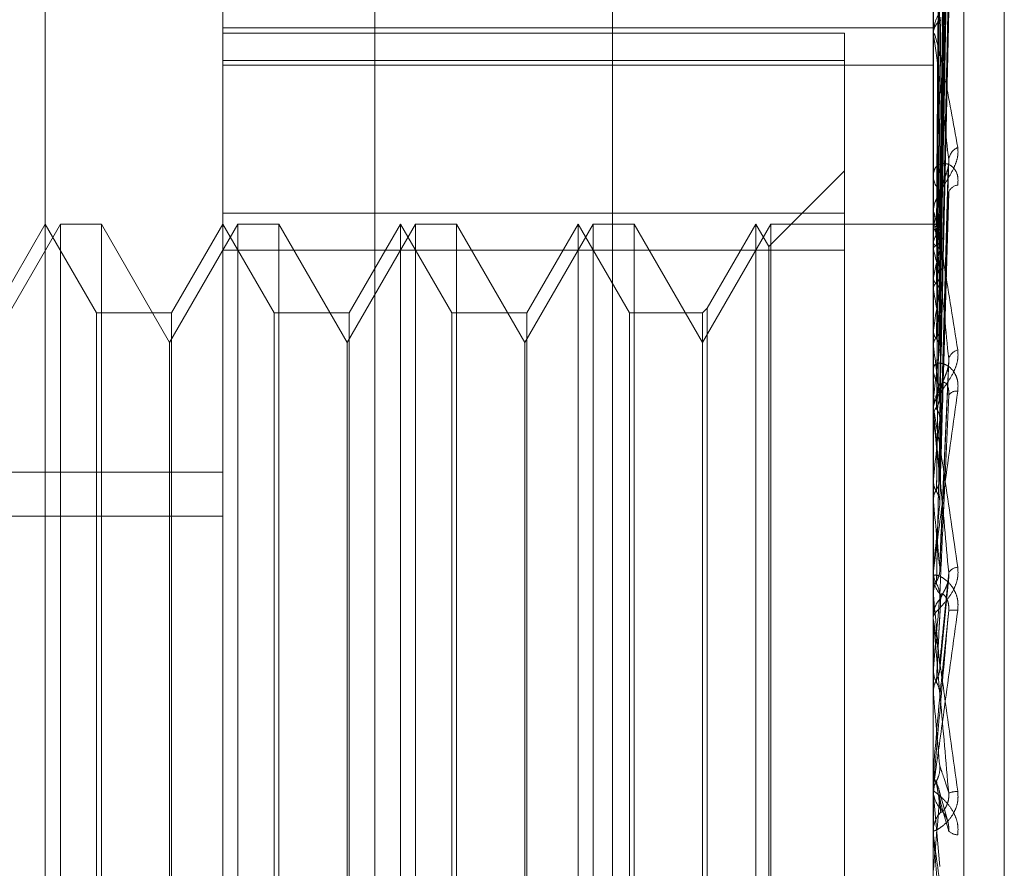
# Model space of a CAD drawing. Units: inches. Extents: x 0 to 23.4, y 0 to 16.5.
# Drawn here: x 12.1 to 12.2, y 8.8 to 8.8 of the extents above; entities that cross this region are included whole.
import ezdxf

# ---------------------------------------------------------------- set-up
doc = ezdxf.new("R2010")
doc.units = ezdxf.units.IN
doc.header["$MEASUREMENT"] = 0
doc.linetypes.add('HIDDEN', pattern=[0.07500000000000001, 0.05, -0.025])

msp = doc.modelspace()

# ---------------------------------------------------------------- linework, layer by layer
at = {"color": 7, "linetype": 'HIDDEN', "lineweight": 0}
for p, q in [((12.142578264, 4.9639473685), (12.142578264, 10.9261118346)), ((12.133790764, 10.5700296015), (12.133790764, 5.3200296015)), ((12.13599789, 8.8387310582), (12.13599789, 8.7427989681)), ((12.1317859411, 8.7424408221), (12.1317859411, 8.8383729123)), ((12.1514709805, 8.8383729123), (12.1514709805, 8.7424408221)), ((12.1523133703, 8.7425124513), (12.1523133703, 8.8384445415)), ((12.1268646813, 8.7566646843), (12.1268646813, 8.837500074)), ((12.1534394844, 8.7556787669), (12.1534394844, 8.821980928)), ((12.1516476008, 8.8035015734), (12.1518888965, 8.8208362028)), ((12.1516477008, 8.8034420466), (12.1518890787, 8.8207731423)), ((12.151647496, 8.803028637), (12.1518887059, 8.8197402729)), ((12.1516478036, 8.8028522062), (12.1518892663, 8.8195533706)), ((12.1516473774, 8.802040288), (12.1518884905, 8.8175249161)), ((12.1516479174, 8.8017533234), (12.1518894744, 8.8172209282)), ((12.151647231, 8.8005721404), (12.1518882249, 8.8142700869)), ((12.1516480546, 8.8001849991), (12.1518897258, 8.8138600025)), ((12.1514737895, 8.812900746), (12.1514737895, 8.8039220477)), ((12.1516470294, 8.7986770195), (12.1518878597, 8.8100931707)), ((12.1317859411, 8.8089828702), (12.1514709805, 8.8089828702)), ((12.1490103506, 8.8088366874), (12.1317859411, 8.8088366874)), ((12.1490103506, 8.8088366874), (12.1490103506, 8.8038445666)), ((12.1514709805, 8.8087543443), (12.1514709805, 8.8088156557)), ((12.1514737895, 8.8087048234), (12.1514737895, 8.7984743814)), ((12.1317859411, 8.8080792706), (12.1490103506, 8.8080792706)), ((12.1317859411, 8.8079458901), (12.1514709805, 8.8079458901)), ((12.1490103506, 8.805019759), (12.1469099819, 8.8029193903)), ((12.1514709805, 8.8049574534), (12.1514709805, 8.8048891191)), ((12.1516467059, 8.7964228432), (12.1518872746, 8.8051445125)), ((12.1490103506, 8.8038445666), (12.1317859411, 8.8038445666)), ((12.1490103506, 8.7747388144), (12.1490103506, 8.8038445666)), ((12.1514709805, 8.8038451505), (12.1514709805, 8.803915023)), ((12.1514737895, 8.8037887514), (12.1514737895, 8.7958556768)), ((12.1272806751, 8.8035433811), (12.1253883033, 8.800265697)), ((12.1268646813, 8.8035433811), (12.1254440359, 8.8010827512)), ((12.1282853266, 8.8010827512), (12.1268646813, 8.8035433811)), ((12.1272806751, 8.774015822), (12.1272806751, 8.8035433811)), ((12.1284171914, 8.8035433811), (12.1272806751, 8.8035433811)), ((12.1284171914, 8.8035433811), (12.1284171914, 8.7891636682)), ((12.1303095632, 8.800265697), (12.1284171914, 8.8035433811)), ((12.132201935, 8.8035433811), (12.1303095632, 8.800265697)), ((12.1317859411, 8.8035433811), (12.1303652958, 8.8010827512)), ((12.1332065865, 8.8010827512), (12.1317859411, 8.8035433811)), ((12.132201935, 8.774015822), (12.132201935, 8.8035433811)), ((12.1333384512, 8.8035433811), (12.132201935, 8.8035433811)), ((12.1333384512, 8.8035433811), (12.1333384512, 8.7891636682)), ((12.135230823, 8.800265697), (12.1333384512, 8.8035433811)), ((12.1371231948, 8.8035433811), (12.135230823, 8.800265697)), ((12.136707201, 8.8035433811), (12.1352865556, 8.8010827512)), ((12.136707201, 8.774015822), (12.136707201, 8.8035433811)), ((12.1381278463, 8.8010827512), (12.136707201, 8.8035433811)), ((12.1371231948, 8.774015822), (12.1371231948, 8.8035433811)), ((12.1382597111, 8.8035433811), (12.1371231948, 8.8035433811)), ((12.1382597111, 8.8035433811), (12.1382597111, 8.7891636682)), ((12.1401520829, 8.800265697), (12.1382597111, 8.8035433811)), ((12.1420444547, 8.8035433811), (12.1401520829, 8.800265697)), ((12.1416284608, 8.8035433811), (12.1402078155, 8.8010827512)), ((12.1416284608, 8.774015822), (12.1416284608, 8.8035433811)), ((12.1430491062, 8.8010827512), (12.1416284608, 8.8035433811)), ((12.1420444547, 8.774015822), (12.1420444547, 8.8035433811)), ((12.1431809709, 8.8035433811), (12.1420444547, 8.8035433811)), ((12.1431809709, 8.8035433811), (12.1431809709, 8.7891636682)), ((12.1450733427, 8.800265697), (12.1431809709, 8.8035433811)), ((12.1469657145, 8.8035433811), (12.1450733427, 8.800265697)), ((12.1465497207, 8.8035433811), (12.1452052075, 8.8012146159)), ((12.1465497207, 8.774015822), (12.1465497207, 8.8035433811)), ((12.1469099819, 8.8029193903), (12.1465497207, 8.8035433811)), ((12.1469657145, 8.774015822), (12.1469657145, 8.8035433811)), ((12.1514709805, 8.8035433811), (12.1469657145, 8.8035433811)), ((12.151565981, 8.8035430754), (12.1514709805, 8.8035436867)), ((12.1514737895, 8.8035057198), (12.1514716831, 8.8035033911)), ((12.1514737895, 8.8034390439), (12.1514716831, 8.8034428235)), ((12.1514737895, 8.8030401553), (12.1514716831, 8.8030318025)), ((12.1317859411, 8.8028203887), (12.1490103506, 8.8028203887)), ((12.1469099819, 8.7746398128), (12.1469099819, 8.8029193903)), ((12.1514737895, 8.8028425376), (12.1514716831, 8.8028522888)), ((12.1514737895, 8.8020591773), (12.1514716831, 8.8020451023)), ((12.1514737895, 8.8017377602), (12.1514716831, 8.8017531306)), ((12.1452052075, 8.8012146159), (12.1450733427, 8.8010827512)), ((12.1452052075, 8.8012146159), (12.1452052075, 8.7763487955)), ((12.1282853266, 8.7764764519), (12.1282853266, 8.8010827512)), ((12.1303652958, 8.8010827512), (12.1282853266, 8.8010827512)), ((12.1303652958, 8.8010827512), (12.1303652958, 8.7764806156)), ((12.1332065865, 8.7764764519), (12.1332065865, 8.8010827512)), ((12.1352865556, 8.8010827512), (12.1332065865, 8.8010827512)), ((12.1352865556, 8.8010827512), (12.1352865556, 8.7764806156)), ((12.1381278463, 8.7764764519), (12.1381278463, 8.8010827512)), ((12.1402078155, 8.8010827512), (12.1381278463, 8.8010827512)), ((12.1402078155, 8.8010827512), (12.1402078155, 8.7764806156)), ((12.1430491062, 8.7764764519), (12.1430491062, 8.8010827512)), ((12.1450733427, 8.8010827512), (12.1430491062, 8.8010827512)), ((12.1450733427, 8.8010827512), (12.1450733427, 8.7764806156)), ((12.1514737895, 8.8005982409), (12.1514716831, 8.8005789524)), ((12.1303095632, 8.7890784022), (12.1303095632, 8.800265697)), ((12.135230823, 8.7890784022), (12.135230823, 8.800265697)), ((12.1401520829, 8.7890784022), (12.1401520829, 8.800265697)), ((12.1514737895, 8.8001646411), (12.1514716831, 8.8001850753)), ((12.1516510429, 8.7939472828), (12.1519024303, 8.7997599338)), ((12.1514709805, 8.7996051856), (12.1514709805, 8.7995302835)), ((12.1514737895, 8.798710148), (12.1514716831, 8.7986863431)), ((12.1514709805, 8.7983914484), (12.1514709805, 8.7984673567)), ((12.1514737895, 8.798180037), (12.1514716831, 8.7982047964)), ((12.1514737895, 8.7983302096), (12.1514737895, 8.7932755687)), ((12.0948764923, 8.7966649247), (12.1317859411, 8.7966649247)), ((12.1514737895, 8.7964631393), (12.1514716831, 8.7964356784)), ((12.1514737895, 8.7958556768), (12.1514716831, 8.7958838664)), ((12.0948764923, 8.7954487135), (12.1317859411, 8.7954487135)), ((12.1514737895, 8.7948791388), (12.1514737895, 8.7939384275)), ((12.1514709805, 8.7938616529), (12.1514709805, 8.7937828903)), ((12.1514737895, 8.7939384275), (12.1514716831, 8.7939083032)), ((12.1514737895, 8.7939251231), (12.1514737895, 8.7926765744)), ((12.151648614, 8.7911995812), (12.1518992927, 8.7937657911)), ((12.1514716831, 8.7933061697), (12.1514709805, 8.7933061405)), ((12.1514737895, 8.7932755687), (12.1514716831, 8.7933061697)), ((12.1514709805, 8.7925903492), (12.1514709805, 8.7926695497)), ((12.1514737895, 8.7925264839), (12.1514737895, 8.7905329646)), ((12.1514737895, 8.7912272623), (12.1514716831, 8.7911955633)), ((12.1514716831, 8.7905648711), (12.1514709805, 8.7905648407)), ((12.1514737895, 8.7905329646), (12.1514716831, 8.7905648711)), ((12.1284171914, 8.7891636682), (12.1284171914, 8.774015822)), ((12.1333384512, 8.7891636682), (12.1333384512, 8.774015822)), ((12.1382597111, 8.7891636682), (12.1382597111, 8.774015822)), ((12.1431809709, 8.7891636682), (12.1431809709, 8.774015822)), ((12.1303095632, 8.7772935061), (12.1303095632, 8.7890784022)), ((12.135230823, 8.7772935061), (12.135230823, 8.7890784022)), ((12.1401520829, 8.7772935061), (12.1401520829, 8.7890784022)), ((12.1514709805, 8.7883955349), (12.1514716831, 8.7883955042)), ((12.1514737895, 8.7884276323), (12.1514716831, 8.7883955042)), ((12.1514737895, 8.7879987573), (12.1514737895, 8.7884276323)), ((12.1514709805, 8.7879344417), (12.1514709805, 8.7878546651)), ((12.1514709805, 8.7877590176), (12.1514716831, 8.7877590482)), ((12.1514737895, 8.7877269895), (12.1514716831, 8.7877590482)), ((12.1514737895, 8.7865873361), (12.1514737895, 8.7877269895)), ((12.1514737895, 8.7877269895), (12.1516487995, 8.7857411909)), ((12.1518609219, 8.7870239201), (12.1516332927, 8.7878516392)), ((12.1514709805, 8.7866515197), (12.1514709805, 8.7867311499))]:
    msp.add_line(p, q, dxfattribs=at)
at = {"color": 7, "linetype": 'HIDDEN', "lineweight": 0, "flags": 128}
for points in [[(12.1516487995, 8.7904310129), (12.1516270377, 8.7901815081), (12.1516052305, 8.7899315955), (12.1515833842, 8.7896813478), (12.1515615052, 8.7894308377), (12.1515395998, 8.7891801382), (12.1515176745, 8.7889293221), (12.1514957356, 8.7886784625), (12.1514737895, 8.7884276323)], [(12.1514710033, 8.7882737703), (12.1514711122, 8.7883613058), (12.1514711482, 8.7883789924)]]:
    msp.add_lwpolyline(points, dxfattribs=at)
at = {"color": 7, "linetype": 'HIDDEN', "lineweight": 0}
for centre, radius, start, end in [((12.151977152, 8.8087992945), 0.0005064358781574, 126.0309671984, 178.1486483398), ((12.1519093438, 8.80875437), 0.0004383633288206, 180.0033554915, 186.4897968705), ((12.152327062, 8.8052731413), 0.0004324495243193, 114.1085145053, 172.371440442), ((12.1520622556, 8.8048983491), 0.0005913471275371, 180.8943346615, 229.6334955928), ((12.1521747807, 8.8043379791), 0.0002865624729144, 94.8764095839, 164.6507653907), ((12.1520761879, 8.8039068059), 0.0006052632126388, 130.980492835, 179.222121226), ((12.1520388261, 8.8038451633), 0.0005678455880732, 180.0012922113, 185.7013807482), ((12.1515645709, 8.8034113878), 0.0001309189175719, 49.9567857805, 133.9011601273), ((12.1502619122, 8.8026437066), 0.0014495545093451, 16.9089799463, 33.2763026878), ((12.1530123677, 8.8025737176), 0.0016077272663362, 148.0092897487, 163.1347133), ((12.1423119032, 8.8002846862), 0.0095122429353435, 11.0182903778, 15.5988792229), ((12.1618016545, 8.8000475451), 0.0105219512685554, 164.7792122388, 168.9780916577), ((12.1211865076, 8.7962724998), 0.0307764279196687, 8.1932741404, 10.2287996901), ((12.1858739948, 8.7956292498), 0.034757229399752, 169.9621583033, 171.7806724685), ((12.0800145929, 8.7903987338), 0.0721234339807841, 6.6772954273, 7.7820667674), ((12.2354551782, 8.7888272057), 0.0845609022031185, 172.3402834839, 173.2882931766), ((12.1522384937, 8.7997137542), 0.0003524745853952, 104.4697964336, 164.7443321629), ((12.1521442482, 8.7995340089), 0.0006732779813162, 180.3170311177, 226.3191626654), ((12.1521541929, 8.7984642332), 0.0006832195598236, 134.0389102168, 179.7380591914), ((12.1521163113, 8.7986489118), 0.0002687059247681, 82.7071564535, 144.1758671723), ((12.1521400146, 8.7983914532), 0.0006690340986062, 180.00041007, 185.2522321441), ((12.0092963492, 8.7820912817), 0.1430848439989938, 5.7996065416, 6.4561091606), ((12.3288977332, 8.778322134), 0.1783489609371865, 173.6331072352, 174.1619858804), ((11.888660966, 8.7696881159), 0.2641123273714738, 5.2890300915, 5.686045156), ((12.5186562126, 8.7596796423), 0.3687771633357084, 174.3845386292, 174.6696315929), ((12.1521751208, 8.7937074965), 0.0003281369438776, 94.316899528, 147.4782533607), ((12.1521954593, 8.7937836392), 0.0007244791331134, 180.0592288461, 224.5598714551), ((12.1521999917, 8.7926690504), 0.0007290113408935, 135.5862862135, 179.9607605098), ((11.647968809, 8.7470459642), 0.50562282560779, 5.0243677677, 5.2459372639), ((13.0991058707, 8.7071716207), 0.9513526749108393, 174.8131635303, 174.9310894574), ((12.1520407854, 8.7919970488), 0.0008510900306689, 82.5987127144, 99.6280166816), ((12.1521984127, 8.7925903499), 0.000727432177332, 180.0000562541, 185.0368563793), ((10.7631824611, 8.6682125015), 1.393669655383858, 4.9525978146, 5.0352503948), ((12.1522085521, 8.7878546985), 0.0007375715954586, 180.0025889089, 224.141570201), ((12.1521984815, 8.7868790147), 0.000946629920541, 92.9101656539, 108.4790414333), ((11.3913316645, 8.8536890761), 0.763181910495553, 354.8844854779, 355.0340214646), ((12.1522070229, 8.7867310338), 0.0007360423724237, 135.8101835984, 179.9909673922), ((12.152205654, 8.7866515199), 0.0007346734718113, 180.0000181149, 185.0119561525), ((12.1521614716, 8.7870162413), 0.0003965348536372, 228.4459866188, 268.4030723752)]:
    msp.add_arc(centre, radius, start, end, dxfattribs=at)
for points, knots in [([(12.15164879954407, 8.803511614034147), (12.15165564168155, 8.804001874385786), (12.1516898524165, 8.806453179551253), (12.15177207931377, 8.812240171997967), (12.1518496075362, 8.81753458681996), (12.15189843984857, 8.82086935331246)], [0, 0, 0, 0, 0.0846963374234141, 0.4234822757479122, 1, 1, 1, 1]), ([(12.15164879954407, 8.803425462145164), (12.15165564168155, 8.803914860909849), (12.1516898524165, 8.806361858134546), (12.15177207931377, 8.812141853495165), (12.1518496075362, 8.817434856264232), (12.15189843984857, 8.82076873335404)], [0, 0, 0, 0, 0.084696337423321, 0.4234822757475779, 1, 1, 1, 1]), ([(12.15156131531965, 8.803473303002535), (12.1515647372431, 8.803963337658198), (12.15158184686413, 8.806413511479354), (12.15162074578487, 8.811887033880483), (12.15165716319448, 8.816871376562155), (12.15167925509203, 8.81989502896046)], [0, 0, 0, 0, 0.0895371415800851, 0.4476858070866713, 1, 1, 1, 1]), ([(12.15156131531965, 8.803480140647471), (12.1515647372431, 8.803969872387242), (12.15158184686413, 8.806418531628601), (12.15162074578487, 8.811887531489313), (12.15165716319448, 8.816865822165932), (12.15167925509203, 8.819885803235687)], [0, 0, 0, 0, 0.0895371415801183, 0.4476858070867011, 1, 1, 1, 1]), ([(12.15164879954407, 8.80306531260804), (12.15165564168155, 8.803538715260167), (12.1516898524165, 8.805905731810906), (12.15177207931377, 8.811490564358822), (12.1518496075362, 8.816595037287614), (12.15189843984857, 8.819810166033118)], [0, 0, 0, 0, 0.0846963374232835, 0.4234822757477926, 1, 1, 1, 1]), ([(12.15164879954407, 8.802809970694813), (12.15165564168155, 8.803280819726073), (12.1516898524165, 8.805635068154714), (12.15177207931377, 8.811199162337278), (12.1518496075362, 8.816299450142555), (12.15189843984857, 8.819511942825315)], [0, 0, 0, 0, 0.0846963374235879, 0.4234822757477737, 1, 1, 1, 1]), ([(12.15156131531965, 8.802935396703), (12.1515647372431, 8.803408023145328), (12.15158184686413, 8.805771155880523), (12.15162074578487, 8.811051373461364), (12.15165716319448, 8.815861621017), (12.15167925509203, 8.818779662068133)], [0, 0, 0, 0, 0.0895371415803154, 0.4476858070870033, 1, 1, 1, 1]), ([(12.15156131531965, 8.802955662507507), (12.1515647372431, 8.803427391150327), (12.15158184686413, 8.805786034886987), (12.15162074578487, 8.811052848302976), (12.15165716319448, 8.815845158578677), (12.15167925509203, 8.818752318335536)], [0, 0, 0, 0, 0.0895371415801173, 0.4476858070866931, 1, 1, 1, 1]), ([(12.15164879954407, 8.802102688363195), (12.15165564168155, 8.802542123310527), (12.1516898524165, 8.804739301101195), (12.15177207931377, 8.809920123350897), (12.1518496075362, 8.814650165435268), (12.15189843984857, 8.817629453303976)], [0, 0, 0, 0, 0.0846963374237164, 0.4234822757479484, 0.9999999999999999, 0.9999999999999999, 0.9999999999999999, 0.9999999999999999]), ([(12.15164879954407, 8.801687385147767), (12.15165564168155, 8.802122666734824), (12.1516898524165, 8.804299077695267), (12.15177207931377, 8.809446169838905), (12.1518496075362, 8.814169404990443), (12.15189843984857, 8.81714440541053)], [0, 0, 0, 0, 0.0846963374236889, 0.4234822757478394, 1, 1, 1, 1]), ([(12.15156131531965, 8.801885863084044), (12.1515647372431, 8.802323999361994), (12.15158184686413, 8.804514681237094), (12.15162074578487, 8.809410753176802), (12.15165716319448, 8.813873050726759), (12.15167925509203, 8.81658001482425)], [0, 0, 0, 0, 0.0895371415799, 0.4476858070864563, 1, 1, 1, 1]), ([(12.15156131531965, 8.80191882458914), (12.1515647372431, 8.80235550063278), (12.15158184686413, 8.80453888133471), (12.15162074578487, 8.809413151946575), (12.15165716319448, 8.813846275241751), (12.15167925509203, 8.81653554135757)], [0, 0, 0, 0, 0.0895371415801101, 0.4476858070867824, 0.9999999999999999, 0.9999999999999999, 0.9999999999999999, 0.9999999999999999]), ([(12.15164879954407, 8.800658533047931), (12.15165564168155, 8.801048117966527), (12.1516898524165, 8.802996045267074), (12.15177207931377, 8.807585608803963), (12.1518496075362, 8.811770263998978), (12.15189843984857, 8.814406031764857)], [0, 0, 0, 0, 0.0846963374233821, 0.4234822757478737, 1, 1, 1, 1]), ([(12.15164879954407, 8.80009827867056), (12.15165564168155, 8.800482260602744), (12.1516898524165, 8.802402172932297), (12.15177207931377, 8.806946233716316), (12.1518496075362, 8.811121706189471), (12.15189843984857, 8.813751690080418)], [0, 0, 0, 0, 0.0846963374234959, 0.4234822757479283, 1, 1, 1, 1]), ([(12.15156131531965, 8.800362635025177), (12.1515647372431, 8.80075044575211), (12.15158184686413, 8.80268949981638), (12.15162074578487, 8.807024469318472), (12.15165716319448, 8.81097753780289), (12.15167925509203, 8.81337558821133)], [0, 0, 0, 0, 0.0895371415801268, 0.4476858070867186, 1, 1, 1, 1]), ([(12.15156131531965, 8.800407100916194), (12.1515647372431, 8.800792941750688), (12.15158184686412, 8.802722146350579), (12.15162074578487, 8.807027705318616), (12.15165716319448, 8.810941417006992), (12.15167925509203, 8.813315592397531)], [0, 0, 0, 0, 0.0895371415800643, 0.4476858070867321, 1, 1, 1, 1]), ([(12.15215042100088, 8.810670305347578), (12.15215591018683, 8.810603790069717), (12.15216210634333, 8.810528708067551), (12.15212761530366, 8.810365360127442), (12.15208667675473, 8.810253425138477), (12.15198899166447, 8.81004652472876), (12.15184762245358, 8.80980101615163), (12.15165458626305, 8.809465808665948), (12.15150218131154, 8.809124003324307), (12.15148151467314, 8.808919761506456), (12.1514709805096, 8.80881565571665)], [0, 0, 0, 0, 0.1194461009586943, 0.1348299623655967, 0.2536738278697427, 0.2817546550326889, 0.4371652095514041, 0.610933693530289, 0.801685788214274, 1, 1, 1, 1]), ([(12.15164879954407, 8.798785042198041), (12.15165564168155, 8.79911069647389), (12.1516898524165, 8.800738970116411), (12.15177207931377, 8.80457139615626), (12.1518496075362, 8.808059420120157), (12.15189843984857, 8.81025640426872)], [0, 0, 0, 0, 0.0846963374231192, 0.4234822757475944, 1, 1, 1, 1]), ([(12.15156131531965, 8.798420765957188), (12.1515647372431, 8.798744234643001), (12.15158184686413, 8.800361578430406), (12.15162074578487, 8.803978768402411), (12.15165716319448, 8.80727973362665), (12.15167925509203, 8.809282198556218)], [0, 0, 0, 0, 0.0895371415799254, 0.4476858070868896, 1, 1, 1, 1]), ([(12.15164879954407, 8.798100085711662), (12.15165564168155, 8.798418889881486), (12.1516898524165, 8.800012912946261), (12.15177207931377, 8.803789708174508), (12.1518496075362, 8.80726650551501), (12.15189843984857, 8.80945641840664)], [0, 0, 0, 0, 0.0846963374237527, 0.4234822757479186, 0.9999999999999999, 0.9999999999999999, 0.9999999999999999, 0.9999999999999999]), ([(12.15156131531965, 8.79847512912096), (12.1515647372431, 8.798796189453254), (12.15158184686412, 8.800401491470378), (12.15162074578487, 8.80398272467545), (12.15165716319448, 8.807235573019534), (12.15167925509203, 8.809208848800326)], [0, 0, 0, 0, 0.0895371415801356, 0.4476858070868328, 0.9999999999999999, 0.9999999999999999, 0.9999999999999999, 0.9999999999999999]), ([(12.1514709805096, 8.808754344313163), (12.15147123023006, 8.808767913591812), (12.15147176955958, 8.808797219609788), (12.15147701694085, 8.808825542272423), (12.15149526483298, 8.808833280117922), (12.1515930504977, 8.808561850411643), (12.15182054197582, 8.807505458311816), (12.15202770059862, 8.806351482806162), (12.15215042100089, 8.80566786975474)], [0, 0, 0, 0, 0.0132216410979077, 0.02855521371276, 0.0542426430608118, 0.1337588501412124, 0.4868402727617511, 1, 1, 1, 1]), ([(12.15189843984857, 8.805330549165035), (12.15182164882105, 8.806027790411155), (12.15169281019079, 8.807197609464282), (12.1515531739023, 8.808309887412607), (12.1514901551592, 8.808698992804766), (12.15147787683479, 8.808736551436516), (12.15147433426987, 8.808730856453902), (12.15147395675474, 8.808712814676092), (12.15147378954152, 8.808704823409958)], [0, 0, 0, 0, 0.5273188798739432, 0.8847263069742292, 0.959036259594255, 0.9800473728096685, 0.9911623590740319, 1, 1, 1, 1]), ([(12.15147114819352, 8.803504148207697), (12.15147111920067, 8.803994832625492), (12.1514710229661, 8.805623537779777), (12.15147099810222, 8.807252206104796), (12.15147098072914, 8.808390201107674)], [0, 0, 0, 0, 0.3012727113342227, 1, 1, 1, 1]), ([(12.15147114819352, 8.803446702187667), (12.15147111920067, 8.803935642763388), (12.1514710229661, 8.805558559666194), (12.15147099810222, 8.807181531122321), (12.15147098072914, 8.808315545567302)], [0, 0, 0, 0, 0.3012727114224068, 1, 1, 1, 1]), ([(12.15147114819352, 8.80302941074705), (12.15147111920067, 8.80350410439359), (12.1514710229661, 8.805079732150118), (12.15147099810222, 8.806655233025896), (12.15147098072914, 8.807756078480839)], [0, 0, 0, 0, 0.301272711512666, 1, 1, 1, 1]), ([(12.15147114819352, 8.802859148935795), (12.15147111920067, 8.803328674083117), (12.1514710229661, 8.804887146289149), (12.15147099810222, 8.806445762459393), (12.15147098072914, 8.807534810109829)], [0, 0, 0, 0, 0.3012727115083402, 1, 1, 1, 1]), ([(12.15147114819352, 8.802039648054473), (12.15147111920067, 8.802481194264574), (12.1514710229661, 8.803946797332626), (12.15147099810222, 8.805412188054255), (12.15147098072914, 8.806436096539965)], [0, 0, 0, 0, 0.3012727113690053, 1, 1, 1, 1]), ([(12.15147114819352, 8.80176272415747), (12.15147111920067, 8.802195864014228), (12.1514710229661, 8.803633564278375), (12.15147099810222, 8.805071492714381), (12.15147098072914, 8.806076212551673)], [0, 0, 0, 0, 0.3012727113989508, 1, 1, 1, 1]), ([(12.15215042100089, 8.80566786975474), (12.15215591018683, 8.805590071121207), (12.15216210634334, 8.805502252542391), (12.15212761530366, 8.805322153229344), (12.15208667675473, 8.805202912081748), (12.15198899166447, 8.804990358932546), (12.15184762245358, 8.804749249314117), (12.15165458626305, 8.804444145421613), (12.15150218131154, 8.804153993045338), (12.15148151467315, 8.803995705204912), (12.1514709805096, 8.803915022997826)], [0, 0, 0, 0, 0.1194461009593618, 0.1348299623653526, 0.2536738278697788, 0.28175465503395, 0.4371652095511533, 0.6109336935289558, 0.8016857882136903, 0.9999999999999999, 0.9999999999999999, 0.9999999999999999, 0.9999999999999999]), ([(12.15215042100088, 8.804623504321405), (12.15215591018683, 8.804707603382798), (12.15216210634334, 8.804802533842572), (12.15212761530366, 8.804954345433423), (12.15208667675473, 8.805037538746886), (12.15198899166446, 8.805152105439507), (12.15184762245358, 8.805232591685368), (12.15165458626304, 8.80522215703833), (12.15150218131154, 8.805106871794408), (12.15148151467314, 8.804962637794375), (12.15147098050959, 8.80488911908676)], [0, 0, 0, 0, 0.1194461009613026, 0.1348299623650822, 0.2536738278702487, 0.2817546550316333, 0.4371652095510818, 0.6109336935283646, 0.8016857882139488, 1, 1, 1, 1]), ([(12.15164879954407, 8.796549928654175), (12.15165564168155, 8.796799882293268), (12.1516898524165, 8.798049652225886), (12.15177207931377, 8.800986426906332), (12.1518496075362, 8.8036517533651), (12.15189843984857, 8.805330549165035)], [0, 0, 0, 0, 0.0846963374232742, 0.4234822757478487, 1, 1, 1, 1]), ([(12.15188667209604, 8.805144576867665), (12.15189323176812, 8.805184864523804), (12.15190425092088, 8.80525254105273), (12.15190011405094, 8.805308074592539), (12.15189843984857, 8.805330549165058)], [0, 0, 0, 0, 0.5952973176655035, 1, 1, 1, 1]), ([(12.15167925509206, 8.804363738979607), (12.15169135710524, 8.804461916684037), (12.15170783441454, 8.804595589022524), (12.15179403264443, 8.804833631801632), (12.15184675917906, 8.80498912273523), (12.15188140378689, 8.805100635926658), (12.15188646026876, 8.805142810097776), (12.15188667209604, 8.805144576867665)], [0, 0, 0, 0, 0.5061997395131894, 0.6892084441666866, 0.873790511268294, 0.9947128036229393, 1, 1, 1, 1]), ([(12.15147114819352, 8.800570632732473), (12.15147111980447, 8.800963071657721), (12.15147102553004, 8.802266283594305), (12.15147098141951, 8.803608748992616), (12.15147098054592, 8.804558789677424), (12.1514709805096, 8.804598290713404)], [0, 0, 0, 0, 0.2922709278855479, 0.9705738585843905, 1, 1, 1, 1]), ([(12.15156131531965, 8.796130440087676), (12.1515647372431, 8.796377875731276), (12.15158184686413, 8.797615054223387), (12.15162074578487, 8.800383729995229), (12.15165716319448, 8.802913286475501), (12.15167925509203, 8.80444779162627)], [0, 0, 0, 0, 0.0895371415797965, 0.4476858070866425, 1, 1, 1, 1]), ([(12.15164879954407, 8.795765026170836), (12.15165564168155, 8.79600713016497), (12.1516898524165, 8.797217651818231), (12.15177207931377, 8.80009067827081), (12.1518496075362, 8.802743139964063), (12.15189843984857, 8.804413832698708)], [0, 0, 0, 0, 0.0846963374236681, 0.4234822757479906, 1, 1, 1, 1]), ([(12.15156131531965, 8.796192735697828), (12.1515647372431, 8.796437411570995), (12.15158184686413, 8.797660791207868), (12.15162074578487, 8.800388263551152), (12.15165716319448, 8.802862682136569), (12.15167925509204, 8.804363738979575)], [0, 0, 0, 0, 0.0895371415804525, 0.4476858070872297, 1, 1, 1, 1]), ([(12.15147114819352, 8.800197055500877), (12.15147111920067, 8.800578155264116), (12.1514710229661, 8.801843121352476), (12.15147099810222, 8.803108391573613), (12.15147098072914, 8.803992470404603)], [0, 0, 0, 0, 0.3012727113760139, 1, 1, 1, 1]), ([(12.1514709805096, 8.803845150473203), (12.15147123023007, 8.803854852153256), (12.15147176955958, 8.803875805191176), (12.15147701694085, 8.803886032295672), (12.15149526483298, 8.80385310436176), (12.1515930504977, 8.803440028673672), (12.15182054197582, 8.802154771630837), (12.15202770059862, 8.800836179686156), (12.15215042100089, 8.800055048146998)], [0, 0, 0, 0, 0.0132216410978537, 0.0285552137119421, 0.0542426430612116, 0.1337588501404179, 0.4868402727608594, 1, 1, 1, 1]), ([(12.15189843984857, 8.799806499691435), (12.15182164882105, 8.800592245472284), (12.15169281019079, 8.801910555871254), (12.1515531739023, 8.80322208140514), (12.15149015515921, 8.803728903219168), (12.15147787683479, 8.803798817029291), (12.15147433426987, 8.803806528070304), (12.15147395675474, 8.803794208225321), (12.15147378954152, 8.80378875138171)], [0, 0, 0, 0, 0.5273188798745765, 0.8847263069751626, 0.959036259595937, 0.9800473728109745, 0.9911623590742984, 1, 1, 1, 1]), ([(12.15147114819352, 8.803446702187667), (12.15147911557476, 8.803455120162688), (12.15149121210769, 8.80346790081282), (12.15154347528374, 8.803477025824575), (12.15156131531965, 8.803480140647471)], [0, 0, 0, 0, 0.6586499852863049, 0.9999999999999999, 0.9999999999999999, 0.9999999999999999, 0.9999999999999999]), ([(12.15156131531965, 8.803480140647473), (12.15157471110312, 8.80348238410199), (12.15162487919316, 8.803490785986698), (12.15165560136397, 8.803501935225048), (12.15165025962689, 8.803509536375065), (12.15164879954407, 8.803511614034147)], [0, 0, 0, 0, 0.2093091832036726, 0.7838766564413283, 1, 1, 1, 1]), ([(12.15156131531965, 8.803473303002535), (12.15157471110312, 8.803470425747122), (12.15162487919316, 8.803459650236373), (12.15165560136397, 8.803443255135262), (12.15165025962689, 8.803429281599303), (12.15164879954407, 8.803425462145164)], [0, 0, 0, 0, 0.2093091831935891, 0.783876656431915, 0.9999999999999999, 0.9999999999999999, 0.9999999999999999, 0.9999999999999999]), ([(12.15147114819352, 8.80302941074705), (12.15147911557476, 8.80300844814382), (12.15149121210769, 8.802976621523165), (12.15154347528374, 8.80294588769552), (12.15156131531965, 8.802935396703)], [0, 0, 0, 0, 0.6586499852832288, 1, 1, 1, 1]), ([(12.15156131531965, 8.802955662507507), (12.15157471110311, 8.802962945587666), (12.15162487919316, 8.80299022120183), (12.15165560136397, 8.803028511817116), (12.15165025962689, 8.803057412927746), (12.15164879954407, 8.80306531260804)], [0, 0, 0, 0, 0.2093091832233924, 0.7838766564368361, 0.9999999999999999, 0.9999999999999999, 0.9999999999999999, 0.9999999999999999]), ([(12.15147114819352, 8.802859148935795), (12.15147911557476, 8.80288206838734), (12.15149121210769, 8.802916866006798), (12.15154347528374, 8.802945789479631), (12.15156131531965, 8.802955662507507)], [0, 0, 0, 0, 0.6586499853044278, 1, 1, 1, 1]), ([(12.15156131531966, 8.802935396703), (12.15157471110312, 8.802927502729165), (12.15162487919316, 8.802897939278001), (12.15165560136397, 8.802854592399097), (12.15165025962689, 8.802819549217151), (12.15164879954407, 8.802809970694813)], [0, 0, 0, 0, 0.2093091832031807, 0.7838766564262426, 1, 1, 1, 1]), ([(12.15147114819352, 8.798675458822274), (12.15147111980446, 8.799004607589064), (12.15147102553004, 8.800097645445886), (12.15147098141951, 8.801223504857303), (12.15147098054592, 8.802020233025646), (12.1514709805096, 8.802053359594389)], [0, 0, 0, 0, 0.2922709278858336, 0.9705738585747081, 1, 1, 1, 1]), ([(12.15147114819352, 8.802039648054473), (12.15147911557476, 8.802004868240163), (12.15149121210769, 8.801952063541023), (12.15154347528374, 8.801902709937377), (12.15156131531965, 8.801885863084044)], [0, 0, 0, 0, 0.6586499852764403, 1, 1, 1, 1]), ([(12.15147114819352, 8.80176272415747), (12.15147911557476, 8.801799316716844), (12.15149121210769, 8.801854873629), (12.15154347528374, 8.801902550193239), (12.15156131531965, 8.80191882458914)], [0, 0, 0, 0, 0.6586499852878294, 1, 1, 1, 1]), ([(12.15156131531965, 8.80191882458914), (12.15157471110311, 8.801930884065445), (12.15162487919316, 8.8019760475973), (12.15165560136397, 8.802040095666934), (12.15165025962689, 8.802089252176726), (12.15164879954407, 8.802102688363195)], [0, 0, 0, 0, 0.2093091832085286, 0.7838766564332237, 0.9999999999999999, 0.9999999999999999, 0.9999999999999999, 0.9999999999999999]), ([(12.15156131531965, 8.801885863084046), (12.15157471110312, 8.801873237700567), (12.15162487919316, 8.801825954809123), (12.15165560136397, 8.801757222821571), (12.15165025962689, 8.801702376545547), (12.15164879954407, 8.801687385147767)], [0, 0, 0, 0, 0.2093091831917591, 0.7838766564252896, 1, 1, 1, 1]), ([(12.15147114819352, 8.798218730310582), (12.15147111920067, 8.798534016041911), (12.1514710229661, 8.799580528784348), (12.15147099810222, 8.800627410628328), (12.15147098072914, 8.801358895540757)], [0, 0, 0, 0, 0.3012727113052608, 1, 1, 1, 1]), ([(12.15147114819352, 8.800570632732473), (12.15147911557476, 8.80052329274019), (12.15149121210769, 8.800451418461984), (12.15154347528374, 8.80038522885015), (12.15156131531965, 8.800362635025177)], [0, 0, 0, 0, 0.6586499852839083, 1, 1, 1, 1]), ([(12.15156131531965, 8.800407100916194), (12.15157471110311, 8.80042350092775), (12.15162487919316, 8.800484920049582), (12.15165560136397, 8.800572410709435), (12.15165025962689, 8.800640045974067), (12.15164879954407, 8.800658533047931)], [0, 0, 0, 0, 0.2093091831964076, 0.7838766564296114, 1, 1, 1, 1]), ([(12.15147114819352, 8.800197055500877), (12.15147911557476, 8.800245998617642), (12.15149121210769, 8.800320306850935), (12.15154347528374, 8.800385013351331), (12.15156131531965, 8.800407100916194)], [0, 0, 0, 0, 0.6586499852800382, 1, 1, 1, 1]), ([(12.15156131531965, 8.800362635025175), (12.15157471110312, 8.80034573454631), (12.15162487919316, 8.800282441141489), (12.15165560136397, 8.800190808198392), (12.15165025962689, 8.80011814111561), (12.15164879954407, 8.80009827867056)], [0, 0, 0, 0, 0.2093091832020477, 0.7838766564322562, 0.9999999999999999, 0.9999999999999999, 0.9999999999999999, 0.9999999999999999]), ([(12.15215042100089, 8.800055048146998), (12.15215591018683, 8.799968778003105), (12.15216210634334, 8.799871396839881), (12.15212761530366, 8.799681055412334), (12.15208667675473, 8.799558817791851), (12.15198899166447, 8.799348294127782), (12.15184762245358, 8.79912029779786), (12.15165458626305, 8.79885632474816), (12.15150218131154, 8.798628312200096), (12.15148151467315, 8.798521699272072), (12.1514709805096, 8.798467356712885)], [0, 0, 0, 0, 0.1194461009607802, 0.134829962366175, 0.2536738278698961, 0.2817546550342088, 0.4371652095521021, 0.6109336935296116, 0.8016857882143711, 0.9999999999999999, 0.9999999999999999, 0.9999999999999999, 0.9999999999999999]), ([(12.15164879954407, 8.794033975243341), (12.15165564168155, 8.79419919426991), (12.1516898524165, 8.795025290551015), (12.15177207931377, 8.796960271183421), (12.1518496075362, 8.798706568294401), (12.15189843984857, 8.799806499691435)], [0, 0, 0, 0, 0.0846963374231803, 0.4234822757479177, 1, 1, 1, 1]), ([(12.15167925509206, 8.798955377828046), (12.15169159340597, 8.79902271030119), (12.15170839244687, 8.799114385790991), (12.15179333247631, 8.799311876553064), (12.15184909748377, 8.799453870269735), (12.1518888776734, 8.799600599008535), (12.15190385782718, 8.799716894626412), (12.15189997125644, 8.799781172551716), (12.15189843984857, 8.799806499691448)], [0, 0, 0, 0, 0.4235571565778978, 0.5766877106335984, 0.7311347586946652, 0.8323151788323241, 0.9339279095231393, 1, 1, 1, 1]), ([(12.15215042100088, 8.798915443944594), (12.15215591018683, 8.799005835424701), (12.15216210634334, 8.799107868724764), (12.15212761530366, 8.799279706136941), (12.15208667675473, 8.799378363574045), (12.15198899166447, 8.799524790776532), (12.15184762245358, 8.799647717587808), (12.15165458626305, 8.799705285542556), (12.15150218131154, 8.799668086777231), (12.15148151467315, 8.799576809300822), (12.1514709805096, 8.799530283501783)], [0, 0, 0, 0, 0.1194461009613109, 0.134829962365113, 0.2536738278695315, 0.2817546550336699, 0.4371652095508515, 0.6109336935292675, 0.8016857882126482, 1, 1, 1, 1]), ([(12.15147114819352, 8.796422622846814), (12.15147111920067, 8.79667658688941), (12.1514710229661, 8.797519557503698), (12.15147099810222, 8.798362116290296), (12.15147098072914, 8.798950835106746)], [0, 0, 0, 0, 0.3012727113957095, 1, 1, 1, 1]), ([(12.1514709805096, 8.793861652943164), (12.15147123023006, 8.793867232462413), (12.15147176955958, 8.793879282733883), (12.15147701694085, 8.793930953615032), (12.15149526483298, 8.794087721359748), (12.1515930504977, 8.79485070214693), (12.15182054197582, 8.796532668332356), (12.15202770059862, 8.798029012375972), (12.15215042100088, 8.798915443944594)], [0, 0, 0, 0, 0.0132216410967228, 0.028555213710942, 0.0542426430597309, 0.133758850140055, 0.486840272761252, 1, 1, 1, 1]), ([(12.15156131531965, 8.79357443576095), (12.1515647372431, 8.793736895393492), (12.15158184686413, 8.794549193736163), (12.15162074578487, 8.796369288151748), (12.15165716319448, 8.798036011126156), (12.15167925509203, 8.799047095483862)], [0, 0, 0, 0, 0.0895371415803635, 0.4476858070868173, 1, 1, 1, 1]), ([(12.15156131531965, 8.793642412291831), (12.1515647372431, 8.793801860482317), (12.15158184686412, 8.794599101611384), (12.15162074578487, 8.796374235136025), (12.15165716319448, 8.79798079202806), (12.15167925509204, 8.798955377828008)], [0, 0, 0, 0, 0.089537141579776, 0.4476858070864058, 1, 1, 1, 1]), ([(12.15167925509206, 8.799047095483827), (12.15169159340597, 8.799099265497766), (12.15170839244687, 8.79917029677521), (12.15179333247631, 8.79915719471189), (12.15184909748377, 8.79910282439758), (12.1518888776734, 8.799004969604065), (12.15190385782718, 8.79890398036051), (12.15189997125644, 8.798833827253436), (12.15189843984857, 8.79880618514245)], [0, 0, 0, 0, 0.4235571565837883, 0.5766877106353141, 0.7311347586985107, 0.8323151788315608, 0.9339279095284408, 1, 1, 1, 1]), ([(12.15156131531965, 8.798475129120963), (12.15157471110311, 8.798495276928623), (12.15162487919316, 8.798570731793342), (12.15165560136397, 8.798678502903021), (12.15165025962689, 8.798762172407798), (12.15164879954407, 8.798785042198041)], [0, 0, 0, 0, 0.2093091832126486, 0.7838766564445449, 1, 1, 1, 1]), ([(12.15164879954407, 8.793177495183834), (12.15165564168155, 8.79333414873313), (12.1516898524165, 8.794117417568348), (12.15177207931377, 8.795982836583653), (12.1518496075362, 8.797715095753148), (12.15189843984857, 8.798806185142432)], [0, 0, 0, 0, 0.084696337423554, 0.423482275748033, 0.9999999999999999, 0.9999999999999999, 0.9999999999999999, 0.9999999999999999]), ([(12.1514709805096, 8.798391448442214), (12.15147123023007, 8.798396931879681), (12.15147176955958, 8.798408774640164), (12.15147701694085, 8.798400536552318), (12.15149526483298, 8.79832813294032), (12.1515930504977, 8.797788340902047), (12.15182054197582, 8.796320671454437), (12.15202770059862, 8.794885120419165), (12.15215042100088, 8.794034702521312)], [0, 0, 0, 0, 0.0132216410966543, 0.0285552137112442, 0.0542426430594269, 0.1337588501391996, 0.4868402727603787, 1, 1, 1, 1]), ([(12.15147114819352, 8.798218730310582), (12.15147911557476, 8.798278255052978), (12.15149121210769, 8.798368628914247), (12.15154347528374, 8.798448026689284), (12.15156131531965, 8.798475129120963)], [0, 0, 0, 0, 0.6586499852895521, 1, 1, 1, 1]), ([(12.15156131531965, 8.79842076595719), (12.15157471110312, 8.798400201210274), (12.15162487919316, 8.79832318488063), (12.15165560136397, 8.798211962835305), (12.15165025962689, 8.798124101323461), (12.15164879954407, 8.798100085711662)], [0, 0, 0, 0, 0.2093091832055516, 0.7838766564374197, 1, 1, 1, 1]), ([(12.15147114819352, 8.79589925041343), (12.15147111980446, 8.796137328629888), (12.15147102553004, 8.796927939228283), (12.15147098141951, 8.797742893523736), (12.15147098054592, 8.798319748914974), (12.1514709805096, 8.798343733556822)], [0, 0, 0, 0, 0.2922709278860341, 0.970573858583434, 1, 1, 1, 1]), ([(12.15189843984857, 8.793883909388665), (12.15182164882105, 8.794729760804485), (12.15169281019079, 8.796148915376662), (12.1515531739023, 8.797612286546137), (12.1514901551592, 8.79821850692119), (12.15147787683479, 8.798318249042428), (12.15147433426987, 8.79833908740995), (12.15147395675474, 8.798332934769098), (12.15147378954152, 8.798330209572557)], [0, 0, 0, 0, 0.5273188798746737, 0.8847263069763971, 0.959036259596827, 0.9800473728114594, 0.9911623590753158, 1, 1, 1, 1]), ([(12.15147114819352, 8.796422622846814), (12.15147911557476, 8.796355687588473), (12.15149121210769, 8.79625406265894), (12.15154347528374, 8.796161899860335), (12.15156131531965, 8.796130440087676)], [0, 0, 0, 0, 0.6586499852928847, 1, 1, 1, 1]), ([(12.15147114819352, 8.79589925041343), (12.15147911557476, 8.795967205402178), (12.15149121210769, 8.796070378544611), (12.15154347528374, 8.79616159795183), (12.15156131531965, 8.796192735697828)], [0, 0, 0, 0, 0.658649985278794, 1, 1, 1, 1]), ([(12.15156131531965, 8.79619273569783), (12.1515751356755, 8.796215869262527), (12.15161842587425, 8.79628833169585), (12.15163097046687, 8.796369177545166), (12.15163951020992, 8.796424213431997)], [0, 0, 0, 0, 0.3192490734391408, 0.9999999999999999, 0.9999999999999999, 0.9999999999999999, 0.9999999999999999]), ([(12.15156131531965, 8.796130440087676), (12.15157471110312, 8.796106954336247), (12.15162487919316, 8.796018998652597), (12.15165560136397, 8.795892207359556), (12.15165025962689, 8.795792326962607), (12.15164879954407, 8.795765026170836)], [0, 0, 0, 0, 0.2093091832017309, 0.7838766564414569, 1, 1, 1, 1]), ([(12.15147114819352, 8.793893548167958), (12.15147111920067, 8.794063147063934), (12.1514710229661, 8.794626088510439), (12.15147099810222, 8.795188578628055), (12.15147098072914, 8.795581605822775)], [0, 0, 0, 0, 0.3012727114498426, 1, 1, 1, 1]), ([(12.15147114819352, 8.793322447856257), (12.15147111980446, 8.793474712242787), (12.15147102553004, 8.793980352109969), (12.15147098141951, 8.794501728193229), (12.15147098054592, 8.794870817427256), (12.1514709805096, 8.794886163514377)], [0, 0, 0, 0, 0.292270927885194, 0.9705738585736962, 1, 1, 1, 1]), ([(12.15215042100088, 8.794034702521312), (12.15215591018683, 8.79394307889484), (12.15216210634334, 8.793839654756173), (12.15212761530366, 8.79364595064924), (12.15208667675473, 8.79352513454196), (12.15198899166447, 8.793324249236763), (12.15184762245358, 8.793117606576747), (12.15165458626305, 8.792904305043635), (12.15150218131154, 8.792746673291362), (12.15148151467315, 8.792695588544735), (12.1514709805096, 8.792669549715123)], [0, 0, 0, 0, 0.1194461009601634, 0.1348299623655217, 0.2536738278691916, 0.2817546550323136, 0.4371652095499339, 0.6109336935284112, 0.8016857882131481, 0.9999999999999999, 0.9999999999999999, 0.9999999999999999, 0.9999999999999999]), ([(12.15156131531965, 8.793642412291831), (12.15157471110311, 8.793667761972634), (12.15162487919316, 8.793762698194373), (12.15165560136397, 8.793898752609413), (12.15165025962689, 8.794004948270022), (12.15164879954407, 8.794033975243341)], [0, 0, 0, 0, 0.209309183203873, 0.7838766564335857, 1, 1, 1, 1]), ([(12.15215042100088, 8.792841047814928), (12.15215591018683, 8.792934464730143), (12.15216210634334, 8.793039913121184), (12.15212761530366, 8.793225565702901), (12.15208667675473, 8.793336121526812), (12.15198899166447, 8.793509116978562), (12.15184762245358, 8.793670041460004), (12.15165458626305, 8.79379353136066), (12.15150218131154, 8.793835763534242), (12.15148151467315, 8.793800741587273), (12.1514709805096, 8.793782890260408)], [0, 0, 0, 0, 0.119446100959592, 0.1348299623653653, 0.2536738278688924, 0.2817546550327834, 0.4371652095498984, 0.6109336935289265, 0.8016857882103283, 0.9999999999999999, 0.9999999999999999, 0.9999999999999999, 0.9999999999999999]), ([(12.15147114819352, 8.793893548167958), (12.15147911557476, 8.793820286045504), (12.15149121210769, 8.793709055309769), (12.15154347528374, 8.79360869407121), (12.15156131531965, 8.793574435760952)], [0, 0, 0, 0, 0.6586499852873859, 1, 1, 1, 1]), ([(12.15164879954407, 8.79132811507705), (12.15165564168155, 8.791402628045004), (12.1516898524165, 8.791775193402627), (12.15177207931377, 8.792638444745398), (12.1518496075362, 8.793402596781062), (12.15189843984857, 8.793883909388665)], [0, 0, 0, 0, 0.0846963374238633, 0.4234822757478732, 1, 1, 1, 1]), ([(12.15167925509206, 8.793179237609031), (12.15169159340597, 8.793213177558751), (12.15170839244687, 8.793259387973567), (12.15179333247631, 8.79340979440434), (12.15184909748377, 8.793531696598134), (12.1518888776734, 8.793670421655877), (12.15190385782718, 8.793787546987865), (12.15189997125644, 8.793856672267767), (12.15189843984857, 8.79388390938867)], [0, 0, 0, 0, 0.4235571565804152, 0.576687710632153, 0.7311347586951226, 0.8323151788320616, 0.9339279095253965, 1, 1, 1, 1]), ([(12.15147114819352, 8.793322447856257), (12.15147911557476, 8.793396377021006), (12.15149121210769, 8.793508620498422), (12.15154347528374, 8.793608364630783), (12.15156131531965, 8.793642412291831)], [0, 0, 0, 0, 0.6586499852970458, 1, 1, 1, 1]), ([(12.15156131531965, 8.793574435760952), (12.15157471110312, 8.793548877841259), (12.15162487919316, 8.793453161751184), (12.15165560136397, 8.793315383778094), (12.15165025962689, 8.793207094433829), (12.15164879954407, 8.793177495183834)], [0, 0, 0, 0, 0.209309183206101, 0.7838766564312974, 1, 1, 1, 1]), ([(12.15156131531965, 8.790845133632995), (12.1515647372431, 8.790916745540072), (12.15158184686413, 8.791274805154782), (12.15162074578487, 8.792080535259702), (12.15165716319448, 8.792824185017352), (12.15167925509203, 8.793275305358954)], [0, 0, 0, 0, 0.08953714158026, 0.4476858070868058, 0.9999999999999999, 0.9999999999999999, 0.9999999999999999, 0.9999999999999999]), ([(12.15156131531965, 8.790916334235657), (12.1515647372431, 8.790984791870422), (12.15158184686412, 8.791327080120087), (12.15162074578487, 8.792085716875425), (12.15165716319448, 8.792766346922171), (12.15167925509203, 8.793179237608996)], [0, 0, 0, 0, 0.0895371415800022, 0.4476858070867077, 1, 1, 1, 1]), ([(12.15167925509206, 8.793275305358916), (12.15169159340597, 8.79329336370628), (12.15170839244687, 8.793317950770472), (12.15179333247631, 8.793247776128762), (12.15184909748377, 8.793164000904694), (12.1518888776734, 8.793046542031352), (12.15190385782718, 8.792936076856975), (12.15189997125644, 8.79286439514955), (12.15189843984857, 8.79283615073109)], [0, 0, 0, 0, 0.423557156572511, 0.5766877106300303, 0.7311347586936509, 0.8323151788285191, 0.9339279095208235, 1, 1, 1, 1]), ([(12.1514709805096, 8.787934441713231), (12.15147123023006, 8.787935607479143), (12.15147176955958, 8.787938125222176), (12.15147701694085, 8.787973296555732), (12.15149526483298, 8.788099585734695), (12.1515930504977, 8.788791629577451), (12.15182054197582, 8.79043191635169), (12.15202770059862, 8.791944811437903), (12.15215042100088, 8.792841047814928)], [0, 0, 0, 0, 0.0132216410969826, 0.0285552137101338, 0.0542426430596583, 0.1337588501397372, 0.4868402727609225, 1, 1, 1, 1]), ([(12.15189843984857, 8.792836150731084), (12.15182164882105, 8.791957840076558), (12.15169281019079, 8.79048422596674), (12.1515531739023, 8.788893451544228), (12.1514901551592, 8.78818012440712), (12.15147787683479, 8.78804270132762), (12.15147433426987, 8.788003725407572), (12.15147395675474, 8.788000282374947), (12.15147378954152, 8.787998757348404)], [0, 0, 0, 0, 0.5273188798745371, 0.884726306976032, 0.959036259596561, 0.9800473728115067, 0.9911623590758751, 1, 1, 1, 1]), ([(12.15164879954407, 8.79043101286227), (12.15165564168155, 8.790496554099304), (12.1516898524165, 8.79082426073998), (12.15177207931377, 8.791614651214505), (12.1518496075362, 8.792364099500492), (12.15189843984857, 8.792836150731084)], [0, 0, 0, 0, 0.0846963374234125, 0.4234822757476085, 0.9999999999999999, 0.9999999999999999, 0.9999999999999999, 0.9999999999999999]), ([(12.1514709805096, 8.792590349221083), (12.15147123023006, 8.792591416230247), (12.15147176955958, 8.792593720685078), (12.15147701694085, 8.792567315150833), (12.15149526483298, 8.792458052715952), (12.1515930504977, 8.791811053818131), (12.15182054197582, 8.790214017363608), (12.15202770059862, 8.788713391792438), (12.15215042100088, 8.787824423854454)], [0, 0, 0, 0, 0.0132216410991002, 0.0285552137123093, 0.0542426430615234, 0.1337588501405893, 0.4868402727614264, 1, 1, 1, 1]), ([(12.15189843984857, 8.787776836101424), (12.15182164882105, 8.788652221878207), (12.15169281019079, 8.790120928679785), (12.1515531739023, 8.79168325543799), (12.15149015515921, 8.79236696399024), (12.15147787683479, 8.79249292948245), (12.15147433426987, 8.792526142023586), (12.15147395675474, 8.792526378959332), (12.15147378954152, 8.792526483905565)], [0, 0, 0, 0, 0.5273188798733097, 0.8847263069742138, 0.9590362595951979, 0.980047372809714, 0.991162359074754, 1, 1, 1, 1]), ([(12.15147114819352, 8.791179642134038), (12.15147111920067, 8.791258746137409), (12.1514710229661, 8.791521312245742), (12.15147099810222, 8.7917834038362), (12.15147098072914, 8.791966534382574)], [0, 0, 0, 0, 0.301272711370333, 1, 1, 1, 1]), ([(12.15156131531965, 8.790916334235657), (12.15157471110311, 8.790942949984247), (12.15162487919316, 8.791042627713116), (12.15165560136397, 8.791185662751333), (12.15165025962689, 8.79129753617367), (12.15164879954407, 8.79132811507705)], [0, 0, 0, 0, 0.2093091832058246, 0.7838766564329374, 1, 1, 1, 1]), ([(12.15147114819352, 8.79058145499727), (12.15147111980446, 8.7906424023219), (12.15147102553004, 8.790844796314573), (12.15147098141951, 8.791053750305439), (12.15147098054592, 8.791201733526448), (12.1514709805096, 8.79120788641088)], [0, 0, 0, 0, 0.2922709278863475, 0.9705738585743949, 1, 1, 1, 1]), ([(12.15147114819352, 8.791179642134038), (12.15147911557476, 8.791102701031456), (12.15149121210769, 8.790985884658117), (12.15154347528374, 8.79088095229626), (12.15156131531965, 8.790845133632995)], [0, 0, 0, 0, 0.6586499852952524, 1, 1, 1, 1]), ([(12.15147114819352, 8.79058145499727), (12.15147911557476, 8.790658686345388), (12.15149121210769, 8.790775943386064), (12.15154347528374, 8.790880607230738), (12.15156131531965, 8.790916334235657)], [0, 0, 0, 0, 0.658649985290245, 1, 1, 1, 1]), ([(12.15156131531965, 8.790845133632997), (12.15157471110312, 8.790818427274846), (12.15162487919316, 8.79071841020722), (12.15165560136397, 8.79057462520901), (12.15165025962689, 8.790461840776475), (12.15164879954407, 8.79043101286227)], [0, 0, 0, 0, 0.2093091832087073, 0.7838766564374171, 1, 1, 1, 1]), ([(12.15147114819352, 8.788378992380144), (12.15147911557476, 8.788301153149344), (12.15149121210769, 8.78818297318649), (12.15154347528374, 8.788077262230287), (12.15156131531965, 8.788041177793831)], [0, 0, 0, 0, 0.6586499853065677, 1, 1, 1, 1]), ([(12.15156131531965, 8.788113029092983), (12.15157471110311, 8.78813994894686), (12.15162487919316, 8.788240765570029), (12.15165560136397, 8.78838561157248), (12.15165025962689, 8.788499119359578), (12.15164879954407, 8.788530144991782)], [0, 0, 0, 0, 0.2093091832031428, 0.7838766564308065, 1, 1, 1, 1]), ([(12.15164879954407, 8.788530144991782), (12.15165564168155, 8.788511258808313), (12.1516898524165, 8.788416827759717), (12.15177207931377, 8.788177149660143), (12.1518496075362, 8.787931538174941), (12.15189843984857, 8.787776836101424)], [0, 0, 0, 0, 0.0846963374237032, 0.4234822757480805, 1, 1, 1, 1]), ([(12.15147114819352, 8.787775338459985), (12.15147911557476, 8.787853080649322), (12.15149121210769, 8.787971113278298), (12.15154347528374, 8.788076914011237), (12.15156131531965, 8.788113029092983)], [0, 0, 0, 0, 0.6586499852842771, 1, 1, 1, 1]), ([(12.15156131531965, 8.788113029092983), (12.1515647372431, 8.788088021934742), (12.15158184686412, 8.787962986115842), (12.15162074578487, 8.787677706992946), (12.15165716319448, 8.787407810451137), (12.15167925509203, 8.787244083079637)], [0, 0, 0, 0, 0.0895371415806386, 0.4476858070868598, 1, 1, 1, 1]), ([(12.15156131531965, 8.788041177793831), (12.1515647372431, 8.788019353734539), (12.15158184686413, 8.787910233413902), (12.15162074578487, 8.787672478022845), (12.15165716319448, 8.787466177123939), (12.15167925509203, 8.787341028784912)], [0, 0, 0, 0, 0.0895371415803469, 0.4476858070868556, 1, 1, 1, 1]), ([(12.15156131531965, 8.788041177793833), (12.15157471110312, 8.788014288234592), (12.15162487919316, 8.787913585066834), (12.15165560136397, 8.787768989807969), (12.15165025962689, 8.78765578661041), (12.15164879954407, 8.787624844233136)], [0, 0, 0, 0, 0.2093091832044741, 0.7838766564310349, 0.9999999999999999, 0.9999999999999999, 0.9999999999999999, 0.9999999999999999]), ([(12.15215042100088, 8.786619860435218), (12.15215591018683, 8.78671292645483), (12.15216210634334, 8.78681797875726), (12.15212761530366, 8.787010736540491), (12.15208667675473, 8.787129194975693), (12.15198899166447, 8.787322506170332), (12.15184762245358, 8.787515612091903), (12.15165458626305, 8.787700560691711), (12.15150218131154, 8.7878206974234), (12.15148151467315, 8.787843196790284), (12.1514709805096, 8.787854665129062)], [0, 0, 0, 0, 0.1194461009597826, 0.1348299623650472, 0.2536738278700502, 0.2817546550340685, 0.4371652095511309, 0.6109336935290558, 0.801685788211941, 0.9999999999999999, 0.9999999999999999, 0.9999999999999999, 0.9999999999999999]), ([(12.15215042100088, 8.787824423854454), (12.15215591018683, 8.787730758261985), (12.15216210634334, 8.787625029165714), (12.15212761530366, 8.78743496335052), (12.15208667675473, 8.787319935365344), (12.15198899166447, 8.787135948937344), (12.15184762245358, 8.786958128551376), (12.15165458626305, 8.786803207808012), (12.15150218131154, 8.786721654073762), (12.15148151467315, 8.786727943844372), (12.1514709805096, 8.78673114985548)], [0, 0, 0, 0, 0.1194461009597632, 0.1348299623646506, 0.2536738278683939, 0.2817546550327675, 0.4371652095497393, 0.6109336935267843, 0.8016857882122815, 1, 1, 1, 1]), ([(12.15147114819352, 8.787775338459985), (12.15147111980446, 8.787742765927877), (12.15147102553004, 8.787634599000707), (12.15147098141951, 8.787523578749182), (12.15147098054592, 8.787445107465798), (12.1514709805096, 8.787441844766592)], [0, 0, 0, 0, 0.292270927885848, 0.970573858573391, 1, 1, 1, 1]), ([(12.15167925509206, 8.787244083079672), (12.15169159340597, 8.787243403827757), (12.15170839244687, 8.787242479002794), (12.15179333247631, 8.787340365021974), (12.15184909748378, 8.78743776983), (12.1518888776734, 8.787563477321648), (12.15190385782718, 8.787677199153082), (12.15189997125644, 8.787748673419859), (12.15189843984857, 8.78777683610142)], [0, 0, 0, 0, 0.4235571565808361, 0.5766877106344243, 0.731134758694939, 0.8323151788349675, 0.933927909527084, 1, 1, 1, 1]), ([(12.15164879954407, 8.787624844233136), (12.15165564168155, 8.787596904326834), (12.1516898524165, 8.787457204601147), (12.15177207931377, 8.787143999763794), (12.1518496075362, 8.78688355015256), (12.15189843984857, 8.786719502063065)], [0, 0, 0, 0, 0.0846963374230435, 0.4234822757477448, 1, 1, 1, 1]), ([(12.15167925509206, 8.787341028784875), (12.15169159340597, 8.787324322789935), (12.15170839244687, 8.787301577000315), (12.15179333247631, 8.78717686607461), (12.15184909748377, 8.787066713795648), (12.1518888776734, 8.7869338961122), (12.15190385782718, 8.786817947506224), (12.15189997125644, 8.786747327962122), (12.15189843984857, 8.786719502063065)], [0, 0, 0, 0, 0.4235571565782701, 0.5766877106351317, 0.7311347586952451, 0.8323151788318676, 0.9339279095281282, 1, 1, 1, 1]), ([(12.15174854618254, 8.787234663770084), (12.15176279251651, 8.787216781630264), (12.15179351409918, 8.78717821959474), (12.15185271521986, 8.787059315618064), (12.15189110658151, 8.786921724632228), (12.15190505843562, 8.786807679242514), (12.15189821191419, 8.786746289040208), (12.15189590567393, 8.786725609844572)], [0, 0, 0, 0, 0.2439281451032362, 0.5260201458204827, 0.7210044530835131, 0.9060207772720661, 1, 1, 1, 1]), ([(12.1514709805096, 8.786651519650281), (12.15147123023006, 8.786648131666649), (12.15147176955958, 8.786640814526818), (12.15147701694085, 8.786597195911003), (12.15149526483298, 8.786455023682295), (12.1515930504977, 8.785724202150865), (12.15182054197582, 8.784055519747893), (12.15202770059862, 8.782544056158823), (12.15215042100088, 8.781648667798175)], [0, 0, 0, 0, 0.0132216410964675, 0.0285552137108024, 0.0542426430596811, 0.1337588501393964, 0.486840272760598, 1, 1, 1, 1]), ([(12.15189843984857, 8.781706005370143), (12.15182164882105, 8.782579286785117), (12.15169281019079, 8.784044462925603), (12.1515531739023, 8.785649278712917), (12.15149015515921, 8.786385764433875), (12.15147787683479, 8.786533400575975), (12.15147433426987, 8.786577786902958), (12.15147395675474, 8.786584404851828), (12.15147378954152, 8.786587336147804)], [0, 0, 0, 0, 0.5273188798736729, 0.8847263069740349, 0.9590362595951383, 0.9800473728094047, 0.9911623590747037, 1, 1, 1, 1])]:
    msp.add_open_spline(points, degree=3, knots=knots, dxfattribs=at)

doc.saveas('drawing.dxf')
